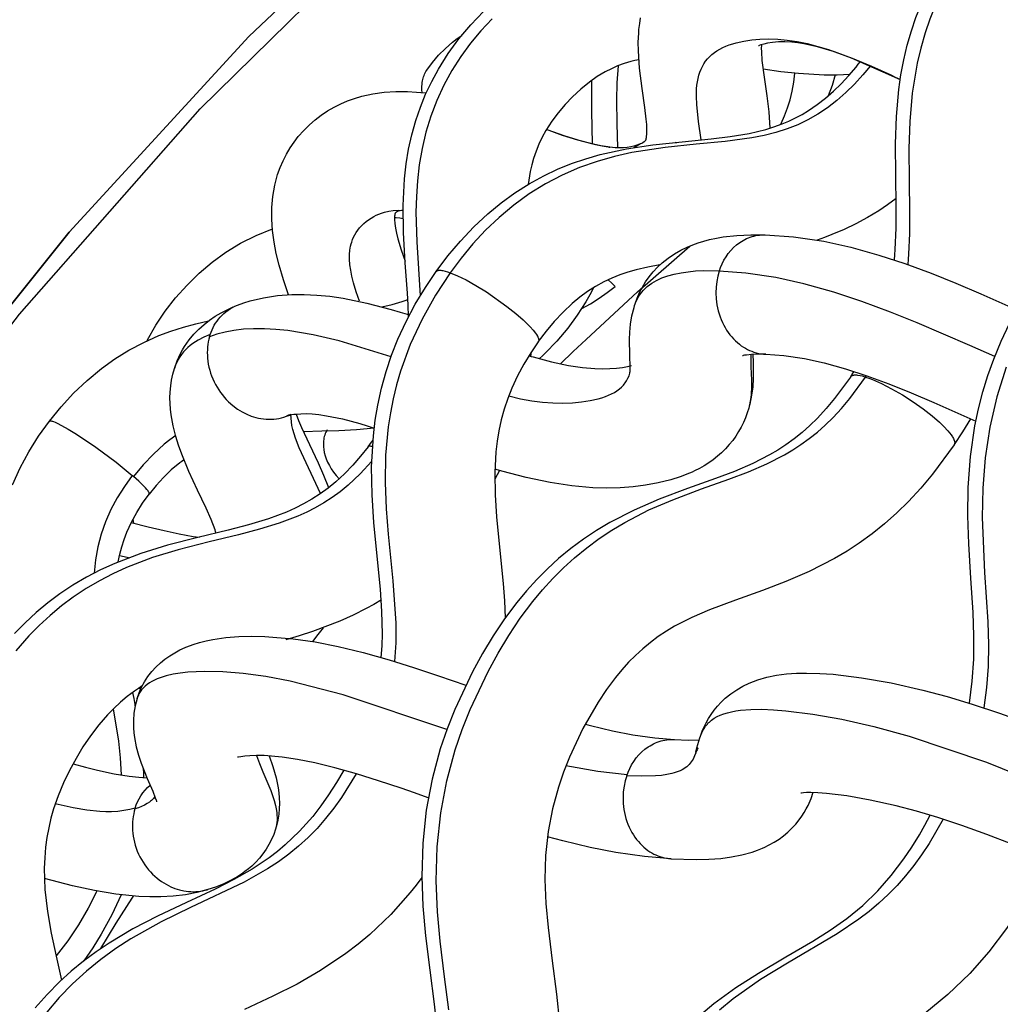
# Model space of a CAD drawing. Units: millimetres. Extents: x 0 to 2378, y 0 to 1677.
# Drawn here: x 916 to 919, y 1236 to 1239 of the extents above; entities that cross this region are included whole.
import ezdxf

# ---------------------------------------------------------------- set-up
doc = ezdxf.new("R2010")
doc.units = ezdxf.units.MM
doc.layers.add('AV sys', color=7, linetype='Continuous', plot=False)

# ---------------------------------------------------------------- blocks, each defined once
blk = doc.blocks.new('CN-90CD_')
at = {"layer": 'AV sys'}
for points in [[(919.477, 1241.1616), (919.1659, 1240.9909), (918.8563, 1240.8035), (918.2442, 1240.3789), (917.6516, 1239.8952), (917.0869, 1239.3607), (916.5534, 1238.7798), (916.0543, 1238.1571), (915.5929, 1237.4972), (915.1726, 1236.8047), (914.7965, 1236.0841)], [(914.7965, 1236.0841), (915.1726, 1236.8047), (915.5929, 1237.4972), (916.0543, 1238.1571), (916.5534, 1238.7798), (917.0869, 1239.3607), (917.6516, 1239.8952), (918.2442, 1240.3789), (918.8563, 1240.8035), (919.1659, 1240.9909), (919.477, 1241.1616)]]:
    blk.add_lwpolyline(points, dxfattribs=at)
at = {"layer": 'AV sys', "lineweight": -3}
for points in [[(914.7406, 1235.8678), (915.0778, 1236.5472), (915.469, 1237.2255), (915.9126, 1237.8924), (916.4055, 1238.5365), (916.9426, 1239.1465), (917.5172, 1239.7113), (918.121, 1240.2207), (918.7447, 1240.6662), (919.0608, 1240.8628), (919.3782, 1241.0411)], [(919.0037, 1238.6974), (919.0052, 1238.7127), (919.0064, 1238.728), (919.0091, 1238.7921), (919.0093, 1238.8561), (919.0077, 1238.9491), (919.0071, 1239.0424), (919.0097, 1239.1231), (919.0168, 1239.2035), (919.0232, 1239.2477), (919.0315, 1239.2916), (919.0417, 1239.335), (919.0541, 1239.3778), (919.0676, 1239.4174), (919.0831, 1239.4563), (919.1004, 1239.4944), (919.1194, 1239.5314), (919.1471, 1239.5788), (919.1775, 1239.624), (919.2104, 1239.6671), (919.2456, 1239.7083), (919.283, 1239.7474), (919.3222, 1239.784)], [(919.3266, 1239.7463), (919.29, 1239.708), (919.2546, 1239.6668), (919.2214, 1239.6235), (919.1904, 1239.5777), (919.162, 1239.5293), (919.1426, 1239.4916), (919.1249, 1239.4526), (919.1089, 1239.4125), (919.0949, 1239.3718), (919.082, 1239.327), (919.0714, 1239.2819), (919.0566, 1239.1925), (919.0492, 1239.1086), (919.0468, 1239.0282), (919.0474, 1238.9312), (919.049, 1238.8412), (919.0487, 1238.7761), (919.046, 1238.715), (919.0447, 1238.6993), (919.0432, 1238.6837)], [(918.231, 1239.0316), (918.2355, 1239.0348), (918.2402, 1239.0377), (918.245, 1239.0405), (918.25, 1239.043), (918.2536, 1239.0448), (918.2566, 1239.0465), (918.2608, 1239.049), (918.2623, 1239.0501), (918.2634, 1239.051), (918.2642, 1239.0517), (918.2648, 1239.0522), (918.2655, 1239.0528), (918.2656, 1239.0528), (918.2656, 1239.0528), (918.2656, 1239.0528), (918.2656, 1239.0528), (918.2656, 1239.0528), (918.2656, 1239.0529), (918.2657, 1239.0531), (918.2658, 1239.0533), (918.2665, 1239.0558), (918.267, 1239.0581), (918.2676, 1239.0612), (918.2682, 1239.0653), (918.2686, 1239.0702), (918.269, 1239.0778), (918.269, 1239.0865), (918.2685, 1239.1002), (918.2672, 1239.1158), (918.2632, 1239.1505), (918.255, 1239.2068), (918.2473, 1239.2673), (918.2437, 1239.3184), (918.2434, 1239.3446), (918.2445, 1239.3712), (918.2449, 1239.3766), (918.2454, 1239.3821), (918.2475, 1239.3995), (918.2502, 1239.4169)], [(917.5609, 1238.5283), (917.5596, 1238.5639), (917.5577, 1238.599), (917.5515, 1238.6889), (917.5464, 1238.7791), (917.5452, 1238.8589), (917.5492, 1238.9385), (917.5542, 1238.9825), (917.5614, 1239.0262), (917.5709, 1239.0695), (917.5827, 1239.112), (917.5962, 1239.1514), (917.612, 1239.1902), (917.6299, 1239.2279), (917.6497, 1239.2645), (917.6788, 1239.3106), (917.7109, 1239.3544), (917.746, 1239.396), (917.7837, 1239.4354)], [(917.809, 1239.4132), (917.7763, 1239.3782), (917.7454, 1239.3411), (917.7166, 1239.3019), (917.6901, 1239.2605), (917.6663, 1239.2169), (917.6452, 1239.1714), (917.6273, 1239.1245), (917.6126, 1239.0767), (917.6013, 1239.0285), (917.5929, 1238.9802), (917.5874, 1238.9324), (917.5843, 1238.8855), (917.5832, 1238.8396), (917.5854, 1238.7514), (917.5959, 1238.5909)], [(917.602, 1239.1946), (917.601, 1239.2032), (917.6007, 1239.2119), (917.6012, 1239.2206), (917.6017, 1239.2248), (917.6023, 1239.2291), (917.6032, 1239.2333), (917.6043, 1239.2375), (917.6056, 1239.2415), (917.6071, 1239.2456), (917.6088, 1239.2495), (917.6107, 1239.2534), (917.6128, 1239.2571), (917.6152, 1239.2607), (917.632, 1239.2838), (917.6504, 1239.3056), (917.6705, 1239.326), (917.6921, 1239.3448), (917.7053, 1239.3549), (917.719, 1239.3643)], [(918.43, 1239.054), (918.4221, 1239.1084), (918.4168, 1239.1593), (918.4158, 1239.1831), (918.4164, 1239.2055), (918.4174, 1239.2162), (918.4188, 1239.2265), (918.4207, 1239.2364), (918.4232, 1239.246), (918.4261, 1239.2551), (918.4296, 1239.2638), (918.4336, 1239.2722), (918.4381, 1239.2801), (918.4433, 1239.2875), (918.4489, 1239.2946), (918.4551, 1239.3012), (918.4619, 1239.3074), (918.4692, 1239.3132), (918.477, 1239.3186), (918.4854, 1239.3236), (918.4942, 1239.3282), (918.5036, 1239.3323), (918.5134, 1239.3361), (918.5236, 1239.3396), (918.5342, 1239.3426), (918.5564, 1239.3477), (918.58, 1239.3513), (918.6047, 1239.3535), (918.6306, 1239.3542), (918.6576, 1239.3532), (918.6857, 1239.3505), (918.7148, 1239.3461), (918.745, 1239.3399), (918.7763, 1239.3319), (918.8086, 1239.3222), (918.8759, 1239.2979), (919.0209, 1239.2334), (919.0075, 1239.2397), (918.9945, 1239.2459), (918.9364, 1239.2724), (918.8795, 1239.2961), (918.8258, 1239.3157), (918.7758, 1239.3305), (918.735, 1239.3394), (918.7167, 1239.3423), (918.6997, 1239.3442), (918.6786, 1239.3453), (918.6593, 1239.3451), (918.6421, 1239.3437), (918.6272, 1239.3414), (918.6159, 1239.3388), (918.6075, 1239.3362), (918.6024, 1239.3342), (918.601, 1239.3336), (918.6007, 1239.3334), (918.6006, 1239.3334), (918.6006, 1239.3334)], [(918.6091, 1239.337), (918.609, 1239.3359), (918.6089, 1239.3348), (918.6086, 1239.3265), (918.6088, 1239.3159), (918.6106, 1239.2898), (918.6171, 1239.2403), (918.6251, 1239.1845), (918.6306, 1239.1376), (918.6339, 1239.0886)], [(917.6435, 1238.6632), (917.6783, 1238.7094), (917.7153, 1238.7535), (917.7547, 1238.7955), (917.7968, 1238.8348), (917.8357, 1238.8668), (917.8765, 1238.8964), (917.9191, 1238.9235), (917.9632, 1238.9477), (918.0037, 1238.9668), (918.0453, 1238.9836), (918.0877, 1238.9982), (918.1306, 1239.0105), (918.2082, 1239.0276), (918.2863, 1239.0394), (918.3733, 1239.0487), (918.4593, 1239.0569), (918.5163, 1239.0637), (918.5723, 1239.0731), (918.6218, 1239.085), (918.6462, 1239.0926), (918.6701, 1239.1013), (918.6904, 1239.1099), (918.7103, 1239.1194), (918.7297, 1239.1299), (918.749, 1239.1416), (918.7745, 1239.1591), (918.7992, 1239.1784), (918.823, 1239.1991), (918.8458, 1239.221), (918.8686, 1239.2452), (918.8901, 1239.2705), (918.8965, 1239.2787), (918.9028, 1239.287)], [(918.2454, 1239.2921), (918.2331, 1239.2896), (918.221, 1239.2866), (918.2013, 1239.2807), (918.1821, 1239.2737), (918.1635, 1239.2655), (918.1452, 1239.2562), (918.1213, 1239.2419), (918.0984, 1239.2258), (918.0725, 1239.2048), (918.048, 1239.1822), (918.026, 1239.1593), (918.0053, 1239.1349), (917.9863, 1239.1092), (917.9692, 1239.0823), (917.9583, 1239.0622), (917.9485, 1239.0417), (917.94, 1239.0206), (917.9326, 1238.9988), (917.9272, 1238.9797), (917.9226, 1238.9605), (917.9159, 1238.9216)], [(918.9326, 1239.2743), (918.9104, 1239.2469), (918.8857, 1239.2199), (918.8597, 1239.1944), (918.8328, 1239.1708), (918.805, 1239.1494), (918.7764, 1239.1303), (918.7471, 1239.1137), (918.7168, 1239.0992), (918.6852, 1239.0869), (918.652, 1239.0764), (918.6172, 1239.0675), (918.5805, 1239.0603), (918.5016, 1239.0494), (918.4156, 1239.041), (918.3229, 1239.0314), (918.2239, 1239.0161), (918.1727, 1239.0047), (918.1209, 1238.9901), (918.069, 1238.9718), (918.0177, 1238.9496), (917.9678, 1238.9235), (917.9196, 1238.8935), (917.8737, 1238.8602), (917.8304, 1238.824), (917.79, 1238.7854), (917.7524, 1238.7448), (917.7175, 1238.7027), (917.6851, 1238.6596), (917.7063, 1238.6507), (917.7319, 1238.638), (917.7611, 1238.6217), (917.7924, 1238.6023), (917.8532, 1238.5594), (917.8794, 1238.5385), (917.9011, 1238.5196), (917.9223, 1238.4988), (917.9311, 1238.4889), (917.9383, 1238.4797), (917.9412, 1238.4755), (917.9436, 1238.4715), (917.9446, 1238.4696), (917.9454, 1238.4678), (917.9461, 1238.4661), (917.9467, 1238.4644), (917.9472, 1238.4629), (917.9475, 1238.4614), (917.9476, 1238.4607), (917.9477, 1238.46), (917.9477, 1238.4593), (917.9477, 1238.4587), (917.9476, 1238.4581), (917.9476, 1238.4575), (917.9475, 1238.4569), (917.9473, 1238.4564), (917.9471, 1238.4559), (917.9469, 1238.4554), (917.9466, 1238.4549), (917.9463, 1238.4544), (917.9242, 1238.4218), (917.9037, 1238.388), (917.885, 1238.353), (917.8682, 1238.3169), (917.8559, 1238.286), (917.8453, 1238.2546), (917.8365, 1238.2225), (917.8293, 1238.1897), (917.8241, 1238.1587), (917.8204, 1238.1276), (917.817, 1238.065), (917.818, 1237.9993), (917.8224, 1237.9339), (917.8321, 1237.8345), (917.8419, 1237.7362), (917.8457, 1237.685), (917.8482, 1237.6339)], [(918.1832, 1239.2741), (918.1793, 1239.2231), (918.1783, 1239.1719), (918.1795, 1239.1025), (918.1814, 1239.0306)], [(918.8715, 1239.2485), (918.8335, 1239.2467), (918.7955, 1239.2466), (918.7195, 1239.2508), (918.6662, 1239.2564), (918.6138, 1239.2637)], [(918.1047, 1239.2304), (918.1043, 1239.1393), (918.1068, 1239.0422)], [(918.6653, 1239.0995), (918.6662, 1239.1011), (918.6671, 1239.1027), (918.6777, 1239.1252), (918.6868, 1239.1489), (918.6943, 1239.1735), (918.7003, 1239.1987), (918.7048, 1239.2252), (918.7077, 1239.2518)], [(918.8281, 1239.247), (918.8187, 1239.2157), (918.8072, 1239.1852)], [(917.2048, 1238.5942), (917.1898, 1238.638), (917.1768, 1238.6822), (917.1685, 1238.7163), (917.1619, 1238.7506), (917.1574, 1238.7849), (917.1551, 1238.8189), (917.1553, 1238.8528), (917.1582, 1238.8863), (917.1607, 1238.9029), (917.1639, 1238.9192), (917.1678, 1238.9354), (917.1725, 1238.9513), (917.1799, 1238.9721), (917.1885, 1238.9922), (917.1984, 1239.0115), (917.2093, 1239.03), (917.2211, 1239.0473), (917.2338, 1239.0638), (917.25, 1239.0821), (917.2672, 1239.099), (917.2841, 1239.1136), (917.302, 1239.1273), (917.3209, 1239.1399), (917.3407, 1239.1514), (917.3601, 1239.1611), (917.3802, 1239.1698), (917.401, 1239.1773), (917.4223, 1239.1837), (917.4554, 1239.1911), (917.4892, 1239.1958), (917.5236, 1239.1981), (917.5582, 1239.1979), (917.5846, 1239.1963), (917.611, 1239.1935), (917.6122, 1239.1933), (917.6133, 1239.1932)], [(918.2468, 1239.0415), (918.239, 1239.0383), (918.2305, 1239.0355), (918.2209, 1239.0332), (918.2101, 1239.0315), (918.1996, 1239.0306), (918.1878, 1239.0304), (918.1744, 1239.0309), (918.1591, 1239.0324), (918.156, 1239.0328), (918.1529, 1239.0332), (918.132, 1239.0365), (918.1103, 1239.0409), (918.0643, 1239.0528), (918.0186, 1239.0672), (917.9707, 1239.0848), (917.9727, 1239.0849), (917.9743, 1239.0843), (918.0248, 1239.0665), (918.0737, 1239.051), (918.116, 1239.04), (918.1357, 1239.036), (918.154, 1239.033), (918.1566, 1239.0327), (918.1591, 1239.0324)], [(919.3357, 1238.3787), (919.3082, 1238.2911), (919.2873, 1238.2009), (919.2736, 1238.1097), (919.2664, 1238.0195), (919.2648, 1237.932), (919.2717, 1237.7688), (919.281, 1237.6223), (919.2831, 1237.5546), (919.2822, 1237.4899), (919.2777, 1237.4277), (919.2694, 1237.3672)], [(918.3582, 1239.0448), (918.3555, 1239.0458), (918.3528, 1239.0467)], [(919.0092, 1238.8797), (918.9837, 1238.8613), (918.9575, 1238.8438), (918.9241, 1238.8236), (918.8896, 1238.8049), (918.8543, 1238.7879), (918.8184, 1238.7727), (918.7965, 1238.7643), (918.7744, 1238.7566)], [(917.4152, 1238.5745), (917.4055, 1238.6031), (917.3975, 1238.6299), (917.3929, 1238.6488), (917.3894, 1238.6666), (917.3872, 1238.6834), (917.3861, 1238.6994), (917.3861, 1238.7132), (917.3872, 1238.7263), (917.3882, 1238.7326), (917.3893, 1238.7388), (917.3908, 1238.7448), (917.3925, 1238.7506), (917.3951, 1238.7579), (917.3982, 1238.765), (917.4017, 1238.7719), (917.4057, 1238.7786), (917.4106, 1238.7857), (917.416, 1238.7926), (917.4219, 1238.7992), (917.4283, 1238.8055), (917.4352, 1238.8114), (917.4424, 1238.8169), (917.45, 1238.8219), (917.4578, 1238.8265), (917.4654, 1238.8303), (917.4731, 1238.8336), (917.4811, 1238.8366), (917.4895, 1238.839), (917.5023, 1238.8419), (917.5159, 1238.8439), (917.5301, 1238.8449), (917.5453, 1238.8447), (917.5405, 1238.844), (917.5364, 1238.8435), (917.5332, 1238.8429), (917.5308, 1238.8424), (917.5293, 1238.8419), (917.5283, 1238.8416), (917.5276, 1238.8412), (917.5269, 1238.8409), (917.526, 1238.8403), (917.525, 1238.8397), (917.5241, 1238.839), (917.5234, 1238.8384), (917.5227, 1238.8377), (917.5221, 1238.837), (917.5217, 1238.8365), (917.5214, 1238.8359), (917.5207, 1238.8337), (917.5204, 1238.8323), (917.5201, 1238.8303), (917.5199, 1238.8279), (917.5197, 1238.8249), (917.5197, 1238.8171), (917.5205, 1238.8058), (917.5224, 1238.7923), (917.5255, 1238.7768), (917.5296, 1238.7597), (917.5392, 1238.7279), (917.5511, 1238.6938)], [(917.5197, 1238.8238), (917.5223, 1238.8236), (917.5248, 1238.8233), (917.5352, 1238.8222), (917.5456, 1238.821)], [(916.7846, 1238.4571), (916.7853, 1238.4584), (916.7859, 1238.4597), (916.8105, 1238.5038), (916.8384, 1238.5457), (916.8694, 1238.5853), (916.9034, 1238.623), (916.9396, 1238.6583), (916.9781, 1238.6909), (917.019, 1238.7206), (917.0626, 1238.7471), (917.1087, 1238.7703), (917.1569, 1238.7899)], [(917.8587, 1238.2933), (917.894, 1238.2853), (917.9275, 1238.2792), (917.9594, 1238.2751), (917.9899, 1238.2727), (918.0194, 1238.2722), (918.0477, 1238.2733), (918.0747, 1238.2759), (918.1005, 1238.2799), (918.1243, 1238.2852), (918.1353, 1238.2883), (918.1456, 1238.2917), (918.1552, 1238.2955), (918.1642, 1238.2996), (918.1724, 1238.304), (918.1801, 1238.3089), (918.1871, 1238.3141), (918.1934, 1238.3197), (918.1964, 1238.3226), (918.1992, 1238.3257), (918.2018, 1238.3288), (918.2042, 1238.332), (918.2065, 1238.3354), (918.2087, 1238.3388), (918.2106, 1238.3423), (918.2125, 1238.346), (918.2158, 1238.3535), (918.2185, 1238.3615), (918.2185, 1238.3615), (918.2185, 1238.3615), (918.2185, 1238.3616), (918.2185, 1238.3616), (918.2185, 1238.3618), (918.2186, 1238.3627), (918.2189, 1238.3663), (918.2194, 1238.3794), (918.2183, 1238.4143), (918.2177, 1238.4611), (918.2185, 1238.4832), (918.2207, 1238.5066), (918.2246, 1238.5311), (918.2307, 1238.5566), (918.2329, 1238.5636), (918.2354, 1238.5705), (918.2384, 1238.5772), (918.2417, 1238.5838), (918.2454, 1238.5901), (918.2495, 1238.5963), (918.254, 1238.6022), (918.259, 1238.6079), (918.2643, 1238.6134), (918.2701, 1238.6186), (918.2764, 1238.6235), (918.2831, 1238.6281), (918.2901, 1238.6325), (918.2976, 1238.6366), (918.3055, 1238.6404), (918.3137, 1238.6439), (918.3313, 1238.6501), (918.3501, 1238.6553), (918.3702, 1238.6594), (918.3913, 1238.6625), (918.4134, 1238.6646), (918.4364, 1238.6658), (918.4841, 1238.6652), (918.4878, 1238.6752), (918.4924, 1238.6858), (918.4977, 1238.6963), (918.5038, 1238.7065), (918.5106, 1238.7162), (918.5182, 1238.7255), (918.5264, 1238.7342), (918.5353, 1238.7421), (918.5447, 1238.7493), (918.5496, 1238.7525), (918.5546, 1238.7555), (918.5597, 1238.7583), (918.565, 1238.7608), (918.5703, 1238.7631), (918.5756, 1238.7651), (918.5811, 1238.7669), (918.5865, 1238.7684), (918.592, 1238.7697), (918.5976, 1238.7707), (918.6031, 1238.7714), (918.6086, 1238.7719), (918.6141, 1238.7721), (918.6196, 1238.7721), (918.7038, 1238.7663), (918.7938, 1238.753), (918.8742, 1238.7354), (918.958, 1238.712), (919.0346, 1238.6868), (919.1127, 1238.6578), (919.1863, 1238.6282), (919.2603, 1238.5967), (919.3135, 1238.5734), (919.3669, 1238.5497)], [(918.2307, 1238.5566), (918.2322, 1238.5617), (918.2338, 1238.5669), (918.2399, 1238.5839), (918.2472, 1238.6004), (918.2555, 1238.6166), (918.265, 1238.6323), (918.2756, 1238.6474), (918.2874, 1238.6619), (918.3004, 1238.6758), (918.3145, 1238.6889), (918.3321, 1238.7029), (918.3504, 1238.7152), (918.3694, 1238.726), (918.3888, 1238.7355), (918.4051, 1238.7422), (918.4216, 1238.7482), (918.4383, 1238.7534), (918.4552, 1238.7578), (918.4751, 1238.7621), (918.4953, 1238.7656), (918.5364, 1238.7702), (918.5779, 1238.7722), (918.6192, 1238.7721)], [(918.0128, 1238.389), (918.0503, 1238.4254), (918.0881, 1238.4616), (918.2406, 1238.6026), (918.3963, 1238.7387)], [(918.3075, 1238.6826), (918.272, 1238.6762), (918.2372, 1238.6681), (918.2125, 1238.6611), (918.1883, 1238.6528), (918.1645, 1238.6433), (918.1412, 1238.6323), (918.1165, 1238.6187), (918.0926, 1238.6036), (918.0696, 1238.5867), (918.0471, 1238.5682), (918.0199, 1238.5425), (917.994, 1238.5148), (917.9696, 1238.4855), (917.9465, 1238.4548), (917.9464, 1238.4548), (917.9464, 1238.4548)], [(917.4799, 1237.5162), (917.4825, 1237.5516), (917.4836, 1237.5871), (917.4822, 1237.6532), (917.4777, 1237.7191), (917.4679, 1237.8179), (917.4581, 1237.9172), (917.4527, 1238.0001), (917.4515, 1238.0832), (917.4567, 1238.1752), (917.4622, 1238.221), (917.4698, 1238.2664), (917.4809, 1238.3165), (917.4947, 1238.3661), (917.511, 1238.4148), (917.5298, 1238.4624), (917.5541, 1238.515), (917.5813, 1238.566), (917.6111, 1238.6153), (917.6433, 1238.663), (917.6434, 1238.6633), (917.6437, 1238.6636), (917.6439, 1238.6638), (917.6442, 1238.6641), (917.6444, 1238.6643), (917.6447, 1238.6645), (917.645, 1238.6648), (917.6453, 1238.665), (917.6457, 1238.6652), (917.646, 1238.6653), (917.6467, 1238.6657), (917.6475, 1238.666), (917.6484, 1238.6662), (917.6493, 1238.6664), (917.6503, 1238.6666), (917.6513, 1238.6667), (917.6524, 1238.6667), (917.6548, 1238.6668), (917.6574, 1238.6666), (917.6602, 1238.6663), (917.6632, 1238.6657), (917.6699, 1238.6642), (917.6772, 1238.662), (917.6852, 1238.6593), (917.6412, 1238.5928), (917.6013, 1238.5218), (917.5664, 1238.4464), (917.5376, 1238.367), (917.5257, 1238.3261), (917.5156, 1238.2848), (917.5073, 1238.2431), (917.5009, 1238.2012), (917.4932, 1238.1178), (917.4915, 1238.0363), (917.4944, 1237.9579), (917.5002, 1237.8829), (917.5144, 1237.7441), (917.5232, 1237.6188), (917.5234, 1237.5604), (917.5198, 1237.5044)], [(919.3017, 1238.4102), (919.2276, 1238.4431), (919.1493, 1238.4774), (919.0717, 1238.5104), (918.9919, 1238.5424), (918.9073, 1238.5737), (918.8238, 1238.6013), (918.7349, 1238.6263), (918.6518, 1238.6448), (918.563, 1238.6585), (918.4839, 1238.6644), (918.4797, 1238.6495), (918.4765, 1238.6336), (918.4745, 1238.6168), (918.4738, 1238.5995), (918.4747, 1238.5817), (918.477, 1238.5638), (918.4808, 1238.546), (918.4833, 1238.5373), (918.4862, 1238.5287), (918.4895, 1238.5202), (918.493, 1238.512), (918.497, 1238.504), (918.5012, 1238.4963), (918.5057, 1238.4889), (918.5105, 1238.4819), (918.5155, 1238.4751), (918.5208, 1238.4687), (918.5262, 1238.4627), (918.5318, 1238.4571), (918.5375, 1238.4519), (918.5434, 1238.4471), (918.5493, 1238.4426), (918.5553, 1238.4386), (918.5614, 1238.4349), (918.5674, 1238.4317), (918.5736, 1238.4287), (918.5801, 1238.426), (918.5867, 1238.4237), (918.5935, 1238.4217), (918.6004, 1238.42), (918.6075, 1238.4188), (918.6148, 1238.4179), (918.6222, 1238.4175), (918.6757, 1238.4138), (918.7369, 1238.4047), (918.7951, 1238.3919), (918.859, 1238.3741), (918.9216, 1238.3534), (918.9871, 1238.3291), (919.0534, 1238.3024), (919.1207, 1238.2737), (919.1832, 1238.2463), (919.2456, 1238.2186)], [(918.1099, 1238.6149), (918.0991, 1238.5938), (918.0876, 1238.5732), (918.0621, 1238.533), (918.0338, 1238.4946), (918.0018, 1238.4565), (917.9672, 1238.4205), (917.9588, 1238.4124), (917.9503, 1238.4043)], [(918.0753, 1238.5528), (918.1017, 1238.5675), (918.1271, 1238.5836), (918.1513, 1238.6008), (918.1744, 1238.619), (918.1643, 1238.6282), (918.1537, 1238.6384)], [(916.9723, 1238.4763), (916.9748, 1238.4831), (916.9776, 1238.4899), (916.9808, 1238.4966), (916.9843, 1238.5032), (916.9882, 1238.5096), (916.9925, 1238.5159), (916.9971, 1238.5219), (917.0021, 1238.5278), (917.0074, 1238.5333), (917.0131, 1238.5386), (917.019, 1238.5436), (917.0253, 1238.5482), (917.0319, 1238.5524), (917.0387, 1238.5563), (917.0457, 1238.5598), (917.0531, 1238.5629), (917.0719, 1238.5697), (917.0909, 1238.5756), (917.1305, 1238.5851), (917.1718, 1238.5915), (917.2146, 1238.5947), (917.2514, 1238.595), (917.2892, 1238.5932), (917.3276, 1238.5894), (917.3667, 1238.5837), (917.4372, 1238.5695), (917.5091, 1238.5507), (917.5365, 1238.5426), (917.5639, 1238.5341)], [(919.2266, 1237.3809), (919.2351, 1237.4462), (919.2394, 1237.5119), (919.2398, 1237.5811), (919.2374, 1237.6501), (919.231, 1237.7517), (919.2247, 1237.854), (919.2219, 1237.9378), (919.2228, 1238.0218), (919.2295, 1238.1138), (919.2429, 1238.2051), (919.2536, 1238.2555), (919.2665, 1238.3053), (919.2816, 1238.3544), (919.2987, 1238.4025), (919.3209, 1238.4564), (919.3456, 1238.5089), (919.3724, 1238.5599), (919.4014, 1238.6093)], [(916.9897, 1237.8858), (916.9882, 1237.8908), (916.9865, 1237.896), (916.975, 1237.9261), (916.9601, 1237.9603), (916.9349, 1238.0137), (916.9091, 1238.0695), (916.8879, 1238.1205), (916.8784, 1238.1468), (916.87, 1238.1734), (916.862, 1238.2051), (916.8562, 1238.2378), (916.8543, 1238.2545), (916.8531, 1238.2712), (916.8528, 1238.2881), (916.8533, 1238.3051), (916.8549, 1238.3231), (916.8576, 1238.3408), (916.8613, 1238.3582), (916.8661, 1238.3754), (916.8743, 1238.3979), (916.8843, 1238.4197), (916.8901, 1238.4302), (916.8963, 1238.4405), (916.903, 1238.4506), (916.9101, 1238.4604), (916.9239, 1238.477), (916.9386, 1238.4923), (916.9541, 1238.5061), (916.9703, 1238.5187), (916.9872, 1238.5301), (917.0045, 1238.5403), (917.0222, 1238.5495), (917.0403, 1238.5577)], [(917.4818, 1238.5585), (917.5123, 1238.5651), (917.5421, 1238.5736), (917.5507, 1238.5765), (917.5591, 1238.5795)], [(916.4947, 1238.2185), (916.5294, 1238.2612), (916.5666, 1238.3017), (916.6065, 1238.3398), (916.6492, 1238.375), (916.6891, 1238.4033), (916.7311, 1238.4293), (916.7749, 1238.4525), (916.82, 1238.4726), (916.8558, 1238.4861), (916.8925, 1238.4979), (916.9297, 1238.5079), (916.9674, 1238.5164)], [(916.9699, 1238.469), (916.971, 1238.4727), (916.9722, 1238.4763), (916.9538, 1238.4685), (916.9365, 1238.4594), (916.9283, 1238.4544), (916.9205, 1238.449), (916.913, 1238.4433), (916.9059, 1238.4373), (916.8992, 1238.4309), (916.893, 1238.4241), (916.8872, 1238.4169), (916.882, 1238.4094), (916.8772, 1238.4014), (916.873, 1238.3931), (916.8693, 1238.3844), (916.8661, 1238.3754)], [(917.5091, 1238.4095), (917.3554, 1238.4569), (917.2776, 1238.4752), (917.2028, 1238.4876), (917.1672, 1238.4912), (917.1332, 1238.4931), (917.101, 1238.4931), (917.0708, 1238.4914), (917.0427, 1238.488), (917.0165, 1238.483), (916.9923, 1238.4766), (916.97, 1238.469), (916.9682, 1238.4618), (916.9666, 1238.4544), (916.9653, 1238.4467), (916.9644, 1238.4389), (916.9638, 1238.4308), (916.9636, 1238.4225), (916.9638, 1238.414), (916.9643, 1238.4055), (916.9653, 1238.3968), (916.9666, 1238.388), (916.9684, 1238.3792), (916.9707, 1238.3704), (916.9733, 1238.3616), (916.9764, 1238.3529), (916.9798, 1238.3442), (916.9837, 1238.3358), (916.9879, 1238.3274), (916.9925, 1238.3193), (916.9974, 1238.3114), (917.0027, 1238.3038), (917.0083, 1238.2964), (917.0141, 1238.2894), (917.0201, 1238.2827), (917.0264, 1238.2763), (917.0395, 1238.2647), (917.053, 1238.2546), (917.0668, 1238.2461), (917.0806, 1238.2391), (917.0941, 1238.2336), (917.1011, 1238.2312), (917.1082, 1238.2292), (917.1155, 1238.2275), (917.123, 1238.226), (917.1305, 1238.225), (917.1381, 1238.2243), (917.1457, 1238.224), (917.1534, 1238.2241), (917.161, 1238.2246), (917.1687, 1238.2255), (917.1762, 1238.2268), (917.1837, 1238.2285), (917.1911, 1238.2306), (917.1983, 1238.2332), (917.2056, 1238.2356), (917.2099, 1238.2368), (917.2149, 1238.2379), (917.2205, 1238.2389), (917.2268, 1238.2397), (917.2417, 1238.2408), (917.257, 1238.2409), (917.2747, 1238.24), (917.2948, 1238.238), (917.3171, 1238.2347), (917.3647, 1238.225), (917.4169, 1238.2113), (917.4379, 1238.2051), (917.4593, 1238.1976), (917.4071, 1238.1927), (917.3544, 1238.1902), (917.3033, 1238.1887), (917.2496, 1238.1872)], [(918.578, 1238.4164), (918.5776, 1238.3989), (918.5779, 1238.3804), (918.5792, 1238.3407), (918.5793, 1238.3199), (918.5784, 1238.2989), (918.5774, 1238.2884), (918.5759, 1238.2779), (918.5739, 1238.2675), (918.5713, 1238.2573), (918.5668, 1238.243), (918.5616, 1238.2288), (918.5556, 1238.2148), (918.5489, 1238.201), (918.5413, 1238.1875), (918.5329, 1238.1743), (918.5237, 1238.1613), (918.5135, 1238.1488), (918.5024, 1238.1365), (918.4907, 1238.1249), (918.4785, 1238.1141), (918.4657, 1238.1041), (918.4525, 1238.0947), (918.4388, 1238.086), (918.4248, 1238.078), (918.4104, 1238.0706), (918.4029, 1238.0671), (918.3954, 1238.0637), (918.3678, 1238.053), (918.3399, 1238.0442), (918.3026, 1238.0351), (918.2648, 1238.0283), (918.2281, 1238.0237), (918.1898, 1238.0208), (918.1499, 1238.0198), (918.1083, 1238.0209), (918.0463, 1238.0262), (917.9817, 1238.0359), (917.9109, 1238.0508), (917.8385, 1238.0701), (917.828, 1238.0731), (917.8175, 1238.0762)], [(917.9187, 1238.413), (917.9251, 1238.4111), (917.9314, 1238.4093), (917.9859, 1238.3948), (918.0364, 1238.384), (918.0777, 1238.3778), (918.1142, 1238.3747), (918.1373, 1238.3741), (918.1587, 1238.3747), (918.1783, 1238.3762), (918.1963, 1238.3784), (918.2111, 1238.381), (918.2233, 1238.3838)], [(917.9244, 1238.422), (917.9241, 1238.4168), (917.9237, 1238.4115)], [(918.6224, 1238.4175), (918.5994, 1238.4175), (918.5797, 1238.4165), (918.5644, 1238.4149), (918.5587, 1238.4141), (918.5544, 1238.4132), (918.5533, 1238.413), (918.5523, 1238.4127)], [(918.5837, 1238.4168), (918.5845, 1238.3935), (918.5849, 1238.3677), (918.5845, 1238.3451), (918.583, 1238.321), (918.5798, 1238.2954), (918.5743, 1238.2687), (918.5729, 1238.263), (918.5713, 1238.2573)], [(918.9201, 1238.3539), (918.9187, 1238.3518), (918.9173, 1238.3496), (918.9094, 1238.3518), (918.902, 1238.3535), (918.8951, 1238.3546), (918.8919, 1238.3549), (918.8889, 1238.3551), (918.8861, 1238.355), (918.8835, 1238.3548), (918.8823, 1238.3546), (918.8812, 1238.3544), (918.8801, 1238.3542), (918.879, 1238.3538), (918.8781, 1238.3535), (918.8771, 1238.3531), (918.8763, 1238.3526), (918.8755, 1238.3521), (918.8751, 1238.3518), (918.8748, 1238.3516), (918.8745, 1238.3513), (918.8741, 1238.351), (918.8738, 1238.3507), (918.8736, 1238.3503), (918.8733, 1238.35), (918.873, 1238.3495), (918.8264, 1238.2858), (918.8015, 1238.256), (918.7755, 1238.2278), (918.7528, 1238.2056), (918.7296, 1238.185), (918.7057, 1238.1658), (918.681, 1238.1479), (918.6573, 1238.1324), (918.6331, 1238.1182), (918.5833, 1238.0927), (918.5288, 1238.0693), (918.4728, 1238.048), (918.3897, 1238.0184), (918.3054, 1237.9867), (918.2313, 1237.9546), (918.1585, 1237.9171), (918.119, 1237.8934), (918.0804, 1237.8676), (918.043, 1237.8398), (918.0069, 1237.8101), (917.9738, 1237.7798), (917.942, 1237.7479), (917.9116, 1237.7144), (917.8827, 1237.6795), (917.8461, 1237.6309), (917.8122, 1237.5804), (917.7806, 1237.5282), (917.7511, 1237.4742), (917.6983, 1237.3622), (917.6756, 1237.3044), (917.6555, 1237.245), (917.6312, 1237.1549), (917.6137, 1237.0628), (917.6032, 1236.9649), (917.6003, 1236.8663), (917.6036, 1236.7778), (917.6114, 1236.6897), (917.6239, 1236.5877), (917.6372, 1236.4863), (917.6452, 1236.4142)], [(917.6806, 1236.4699), (917.6677, 1236.5684), (917.6547, 1236.6736), (917.6469, 1236.7615), (917.6433, 1236.8532), (917.6462, 1236.9536), (917.657, 1237.055), (917.6751, 1237.15), (917.7, 1237.2421), (917.7207, 1237.3031), (917.7439, 1237.3622), (917.7973, 1237.4754), (917.8269, 1237.5294), (917.8587, 1237.5821), (917.8931, 1237.6333), (917.9303, 1237.6828), (917.9591, 1237.7173), (917.9894, 1237.7507), (918.0212, 1237.7827), (918.0543, 1237.8129), (918.0902, 1237.8424), (918.127, 1237.8697), (918.1647, 1237.8948), (918.2029, 1237.9177), (918.2749, 1237.9547), (918.3459, 1237.9853), (918.4314, 1238.0175), (918.5119, 1238.0461), (918.5703, 1238.0683), (918.6249, 1238.0919), (918.6772, 1238.1186), (918.702, 1238.1332), (918.7259, 1238.1488), (918.751, 1238.1669), (918.7752, 1238.1863), (918.7987, 1238.2071), (918.8215, 1238.2293), (918.8469, 1238.2566), (918.8715, 1238.2857), (918.9177, 1238.3494), (918.9276, 1238.3462), (918.9392, 1238.3419), (918.9656, 1238.3302), (918.9956, 1238.3149), (919.0275, 1238.2965), (919.0594, 1238.276), (919.0893, 1238.2549), (919.1156, 1238.2344), (919.1375, 1238.2155), (919.1509, 1238.2026), (919.1627, 1238.1899), (919.1678, 1238.1838), (919.1722, 1238.178), (919.1759, 1238.1724), (919.1775, 1238.1697), (919.179, 1238.1672), (919.1805, 1238.1643), (919.1816, 1238.1615), (919.182, 1238.1602), (919.1823, 1238.1589), (919.1826, 1238.1576), (919.1828, 1238.1564), (919.1829, 1238.1553), (919.1829, 1238.1542), (919.1828, 1238.1531), (919.1827, 1238.1526), (919.1827, 1238.1521), (919.1826, 1238.1516), (919.1824, 1238.1512), (919.1823, 1238.1507), (919.1821, 1238.1503), (919.1819, 1238.1498), (919.1817, 1238.1494), (919.1815, 1238.149), (919.1813, 1238.1486), (919.1168, 1238.0607), (919.0819, 1238.0191), (919.0452, 1237.9795), (919.0108, 1237.9459), (918.9749, 1237.914), (918.9376, 1237.884), (918.8992, 1237.8561), (918.8632, 1237.8326), (918.8264, 1237.8108), (918.751, 1237.7721), (918.6814, 1237.742), (918.6117, 1237.7155), (918.5322, 1237.6871), (918.4549, 1237.6581), (918.4021, 1237.6354), (918.3513, 1237.6093), (918.3267, 1237.5945), (918.3027, 1237.5786), (918.2793, 1237.5612), (918.2565, 1237.5423), (918.2351, 1237.5228), (918.2145, 1237.5022), (918.1947, 1237.4803), (918.1755, 1237.4571), (918.1491, 1237.4217), (918.1241, 1237.3842), (918.0788, 1237.3053), (918.0388, 1237.2204), (918.0213, 1237.1763), (918.006, 1237.1314), (917.9884, 1237.0665), (917.9758, 1237), (917.9682, 1236.9285), (917.9662, 1236.8567), (917.969, 1236.7854), (917.9753, 1236.7145), (917.9875, 1236.6155), (918.0005, 1236.5164), (918.0098, 1236.4311)], [(918.8728, 1238.3493), (918.8729, 1238.3495), (918.873, 1238.3496), (918.8786, 1238.3579), (918.8841, 1238.3663)], [(917.1953, 1238.2319), (917.1957, 1238.2321), (917.1961, 1238.2325)], [(917.2995, 1238.0033), (917.2366, 1238.1398), (917.2258, 1238.168), (917.2214, 1238.1812), (917.2179, 1238.1937), (917.2151, 1238.2055), (917.2132, 1238.2167), (917.2122, 1238.2273), (917.2115, 1238.2381), (917.205, 1238.236), (917.1988, 1238.2334)], [(917.2273, 1238.2398), (917.2347, 1238.2207), (917.2436, 1238.1998), (917.2671, 1238.1491), (917.2928, 1238.0943), (917.3088, 1238.0584), (917.3238, 1238.0211)], [(916.3852, 1238.0298), (916.4078, 1238.0795), (916.4337, 1238.1276), (916.4628, 1238.1739), (916.4946, 1238.2183), (916.4946, 1238.2183), (916.4947, 1238.2184), (916.4948, 1238.2185), (916.4949, 1238.2186), (916.4949, 1238.2186), (916.495, 1238.2187), (916.4951, 1238.2188), (916.4952, 1238.2188), (916.4954, 1238.2189), (916.4956, 1238.219), (916.4958, 1238.2191), (916.4961, 1238.2192), (916.4964, 1238.2192), (916.4966, 1238.2193), (916.4969, 1238.2193), (916.4972, 1238.2193), (916.4979, 1238.2193), (916.4986, 1238.2193), (916.4994, 1238.2192), (916.5003, 1238.2191), (916.5021, 1238.2187), (916.5042, 1238.2181), (916.5065, 1238.2173), (916.5117, 1238.2153), (916.5176, 1238.2127), (916.531, 1238.2059), (916.5507, 1238.1948), (916.5749, 1238.1799), (916.6331, 1238.1408), (916.6928, 1238.0966), (916.7409, 1238.0576)], [(919.2295, 1238.2258), (919.2061, 1238.1868), (919.1814, 1238.1488)], [(916.8697, 1238.1755), (916.8524, 1238.1631), (916.8355, 1238.1499), (916.8034, 1238.1209), (916.7731, 1238.089), (916.7448, 1238.0544)], [(917.3196, 1238.1931), (917.3175, 1238.1893), (917.3155, 1238.1854), (917.3139, 1238.1814), (917.3124, 1238.1773), (917.3111, 1238.1731), (917.3101, 1238.1688), (917.3093, 1238.1645), (917.3087, 1238.1602), (917.3084, 1238.1559), (917.3082, 1238.1515), (917.3082, 1238.1471), (917.3084, 1238.1427), (917.3094, 1238.1339), (917.3111, 1238.1252), (917.3135, 1238.116), (917.3168, 1238.1066), (917.3209, 1238.0969), (917.326, 1238.087), (917.3319, 1238.0771), (917.3387, 1238.067), (917.3463, 1238.0571), (917.3549, 1238.0472)], [(917.441, 1238.1424), (917.4484, 1238.1523), (917.4557, 1238.1623)], [(917.454, 1238.1426), (917.452, 1238.1431), (917.4502, 1238.1435), (917.4484, 1238.1438), (917.4469, 1238.144), (917.4461, 1238.144), (917.4455, 1238.144), (917.4448, 1238.144), (917.4442, 1238.1439), (917.4437, 1238.1438), (917.4431, 1238.1437), (917.4429, 1238.1436), (917.4427, 1238.1435), (917.4424, 1238.1434), (917.4423, 1238.1432), (917.4421, 1238.1431), (917.4419, 1238.1429), (917.4417, 1238.1428), (917.4415, 1238.1427), (917.4413, 1238.1425), (917.4412, 1238.1424), (917.441, 1238.1422), (917.4409, 1238.1421), (917.4188, 1238.1143), (917.3955, 1238.0876), (917.3709, 1238.0623), (917.345, 1238.0385), (917.3222, 1238.0199), (917.2988, 1238.0028), (917.2745, 1237.987), (917.2493, 1237.9725), (917.2241, 1237.9597), (917.1984, 1237.9482), (917.1456, 1237.9282), (917.0862, 1237.9102), (917.0259, 1237.8945), (916.9358, 1237.873), (916.8455, 1237.8498), (916.7662, 1237.8255), (916.6886, 1237.7959), (916.6462, 1237.7765), (916.6047, 1237.7549), (916.5645, 1237.7313), (916.5257, 1237.7055), (916.4899, 1237.6787), (916.4555, 1237.6501), (916.4227, 1237.6197), (916.3915, 1237.5878)], [(917.4519, 1238.0996), (917.4176, 1238.0619), (917.3815, 1238.028), (917.3584, 1238.0091), (917.3344, 1237.9916), (917.3096, 1237.9755), (917.2838, 1237.9607), (917.2588, 1237.9479), (917.2328, 1237.9362), (917.1775, 1237.9153), (917.119, 1237.8974), (917.0563, 1237.8811), (916.9696, 1237.8604), (916.8774, 1237.8368), (916.8013, 1237.8136), (916.7241, 1237.7841), (916.6834, 1237.7655), (916.6432, 1237.7447), (916.6038, 1237.7216), (916.5655, 1237.6961), (916.5304, 1237.6698), (916.4966, 1237.6417), (916.4645, 1237.6119), (916.4341, 1237.5809), (916.3954, 1237.5363)], [(916.8944, 1238.1038), (916.888, 1238.0992), (916.8817, 1238.0944), (916.8567, 1238.0737), (916.8333, 1238.0512), (916.8115, 1238.0272), (916.791, 1238.0018), (916.7908, 1238.0015), (916.7907, 1238.0014), (916.7906, 1238.0013), (916.7905, 1238.0012), (916.7904, 1238.0012), (916.7903, 1238.0011), (916.7902, 1238.001), (916.7901, 1238.001)], [(916.6993, 1237.8005), (916.7038, 1237.8231), (916.7096, 1237.8452), (916.7165, 1237.867), (916.7247, 1237.8884), (916.7384, 1237.9183), (916.7542, 1237.9472), (916.7717, 1237.9749), (916.7909, 1238.0016), (916.7909, 1238.0017), (916.791, 1238.0018), (916.7911, 1238.0019), (916.7911, 1238.002), (916.7912, 1238.0022), (916.7912, 1238.0023), (916.7913, 1238.0024), (916.7913, 1238.0025), (916.7913, 1238.0027), (916.7913, 1238.0028), (916.7913, 1238.003), (916.7913, 1238.0031), (916.7913, 1238.0034), (916.7913, 1238.0038), (916.7912, 1238.0041), (916.7911, 1238.0045), (916.791, 1238.0049), (916.7909, 1238.0053), (916.7906, 1238.0061), (916.7902, 1238.0072), (916.7893, 1238.0091), (916.788, 1238.0111), (916.7864, 1238.0133), (916.7845, 1238.0156), (916.7799, 1238.0209), (916.7743, 1238.0268), (916.7607, 1238.0399), (916.7447, 1238.0543), (916.7428, 1238.0559), (916.7409, 1238.0576), (916.7173, 1238.0246), (916.6961, 1237.9907), (916.6775, 1237.9557), (916.6617, 1237.9199), (916.6488, 1237.8831), (916.6388, 1237.8453), (916.6318, 1237.8067), (916.6277, 1237.7672)], [(917.8308, 1238.0723), (917.824, 1238.0594), (917.8169, 1238.0465)], [(916.738, 1237.9175), (916.7885, 1237.9051), (916.8357, 1237.8937), (916.88, 1237.8838), (916.9217, 1237.8763), (916.931, 1237.8749), (916.94, 1237.8738)], [(916.7456, 1237.9157), (916.7444, 1237.9217), (916.7433, 1237.9278)], [(916.7297, 1237.8125), (916.7164, 1237.8156), (916.7029, 1237.8189)], [(917.4804, 1237.6878), (917.4581, 1237.6744), (917.4354, 1237.6617), (917.3968, 1237.6421), (917.3573, 1237.6242), (917.2764, 1237.5934), (917.2365, 1237.5806), (917.1965, 1237.569)], [(917.2766, 1237.5644), (917.2924, 1237.5846), (917.3083, 1237.6047)], [(916.7552, 1237.3947), (916.7612, 1237.4116), (916.7685, 1237.4281), (916.7772, 1237.4442), (916.7873, 1237.4596), (916.7988, 1237.4745), (916.8112, 1237.4881), (916.8243, 1237.5004), (916.838, 1237.5116), (916.8523, 1237.5217), (916.8671, 1237.5308), (916.8823, 1237.5388), (916.8977, 1237.546), (916.9003, 1237.5471), (916.903, 1237.5482), (916.9218, 1237.5552), (916.9409, 1237.5612), (916.9602, 1237.5661), (916.9796, 1237.5701), (917.0184, 1237.5757), (917.0568, 1237.5787), (917.0948, 1237.5799), (917.1344, 1237.5792), (917.2185, 1237.5724), (917.2836, 1237.5627), (917.3519, 1237.5492), (917.4264, 1237.5311), (917.5034, 1237.5093), (917.5763, 1237.4865), (917.6502, 1237.4619), (917.6904, 1237.448), (917.7308, 1237.4339)], [(917.6752, 1237.3031), (917.3669, 1237.4058), (917.2099, 1237.4461), (917.1372, 1237.46), (917.0704, 1237.4693), (917.0101, 1237.4743), (916.9556, 1237.4752), (916.9062, 1237.4727), (916.8834, 1237.4701), (916.8619, 1237.4665), (916.8418, 1237.4619), (916.8324, 1237.4592), (916.8234, 1237.4561), (916.8148, 1237.4528), (916.8067, 1237.4491), (916.799, 1237.4451), (916.7919, 1237.4408), (916.7852, 1237.4361), (916.7791, 1237.4312), (916.7736, 1237.4259), (916.7711, 1237.4231), (916.7687, 1237.4203), (916.7664, 1237.4173), (916.7644, 1237.4143), (916.7624, 1237.4112), (916.7607, 1237.4081), (916.7591, 1237.4048), (916.7576, 1237.4015), (916.7563, 1237.3982), (916.7552, 1237.3947), (916.752, 1237.3838), (916.7494, 1237.3728), (916.7474, 1237.3618), (916.7459, 1237.3509), (916.7442, 1237.3291), (916.7444, 1237.3075), (916.7455, 1237.2928), (916.7473, 1237.2785), (916.7525, 1237.2514), (916.7594, 1237.2263), (916.7671, 1237.203), (916.7853, 1237.1573), (916.8015, 1237.1196), (916.8091, 1237.0997), (916.8115, 1237.0928), (916.8123, 1237.0904), (916.8127, 1237.0889), (916.8127, 1237.0886), (916.8128, 1237.0883), (916.8128, 1237.0882), (916.8128, 1237.0882), (916.8128, 1237.0881), (916.8128, 1237.0881), (916.8128, 1237.0881)], [(918.4267, 1237.2794), (918.4298, 1237.2885), (918.4335, 1237.298), (918.4387, 1237.3101), (918.4447, 1237.3225), (918.4516, 1237.3349), (918.4594, 1237.3474), (918.4682, 1237.3598), (918.4782, 1237.372), (918.4892, 1237.384), (918.5015, 1237.3955), (918.5182, 1237.409), (918.5357, 1237.4209), (918.5539, 1237.4312), (918.5726, 1237.4402), (918.5855, 1237.4454), (918.5986, 1237.4501), (918.6253, 1237.4577), (918.6542, 1237.4636), (918.6836, 1237.4675), (918.7132, 1237.4696), (918.7426, 1237.4703), (918.7821, 1237.4693), (918.8224, 1237.4665), (918.9061, 1237.4562), (918.9939, 1237.4409), (919.0881, 1237.4198), (919.1601, 1237.4006), (919.2352, 1237.3782), (919.3161, 1237.3514), (919.3992, 1237.3215)], [(916.7706, 1237.432), (916.759, 1237.4245), (916.7475, 1237.4167), (916.726, 1237.4007), (916.7055, 1237.3836), (916.6859, 1237.3654), (916.6671, 1237.346), (916.6413, 1237.3162), (916.617, 1237.2843), (916.5945, 1237.251), (916.5738, 1237.2168), (916.5544, 1237.181), (916.5366, 1237.1438), (916.5208, 1237.1056), (916.5073, 1237.0667), (916.4993, 1237.0388), (916.4927, 1237.0107), (916.4874, 1236.9822), (916.4835, 1236.9532), (916.4808, 1236.9218), (916.4797, 1236.8903), (916.48, 1236.8587), (916.4817, 1236.827), (916.489, 1236.762), (916.5001, 1236.6974), (916.5144, 1236.6293), (916.5303, 1236.5579)], [(916.7683, 1237.4198), (916.7642, 1237.4226), (916.7602, 1237.4252)], [(916.7413, 1237.4123), (916.745, 1237.3944), (916.7485, 1237.3765), (916.7489, 1237.3744), (916.7493, 1237.3722)], [(916.6844, 1237.364), (916.7001, 1237.2677), (916.7053, 1237.218), (916.708, 1237.1675)], [(918.414, 1237.2344), (918.4145, 1237.2361), (918.4152, 1237.2391), (918.4176, 1237.2486), (918.4263, 1237.2783), (918.4288, 1237.2854), (918.4316, 1237.2923), (918.4349, 1237.2993), (918.4388, 1237.306), (918.4432, 1237.3126), (918.4457, 1237.3158), (918.4484, 1237.3189), (918.4512, 1237.322), (918.4543, 1237.3249), (918.4576, 1237.3278), (918.461, 1237.3306), (918.4648, 1237.3333), (918.4687, 1237.3359), (918.4772, 1237.3408), (918.4866, 1237.3452), (918.4969, 1237.3491), (918.5082, 1237.3526), (918.5203, 1237.3556), (918.5333, 1237.358), (918.5472, 1237.3599), (918.5772, 1237.3623), (918.6098, 1237.3627), (918.6447, 1237.3614), (918.6817, 1237.3585), (918.7613, 1237.3483), (918.8478, 1237.333), (918.9429, 1237.3116), (919.0477, 1237.2831), (919.2775, 1237.206), (919.7105, 1237.0302)], [(918.0862, 1237.3181), (918.0938, 1237.316), (918.1014, 1237.3141), (918.1672, 1237.2986), (918.2276, 1237.287), (918.2926, 1237.2777), (918.3505, 1237.2726), (918.3509, 1237.2726), (918.3512, 1237.2726)], [(918.2089, 1237.165), (918.213, 1237.1761), (918.2179, 1237.187), (918.2236, 1237.1977), (918.23, 1237.208), (918.2372, 1237.218), (918.2452, 1237.2274), (918.2539, 1237.2362), (918.2632, 1237.2442), (918.273, 1237.2513), (918.2782, 1237.2545), (918.2834, 1237.2575), (918.2888, 1237.2603), (918.2942, 1237.2627), (918.2997, 1237.2649), (918.3053, 1237.2669), (918.3109, 1237.2685), (918.3166, 1237.2699), (918.3223, 1237.271), (918.328, 1237.2719), (918.3336, 1237.2725), (918.3393, 1237.2728), (918.345, 1237.2728), (918.3507, 1237.2726), (918.3913, 1237.2711), (918.4244, 1237.2717)], [(918.4177, 1237.2488), (918.419, 1237.2479), (918.4206, 1237.247), (918.4181, 1237.2425), (918.4161, 1237.2389), (918.4147, 1237.2361), (918.414, 1237.2344), (918.414, 1237.2341), (918.4139, 1237.2338), (918.4103, 1237.2241), (918.4082, 1237.2194), (918.406, 1237.2149), (918.4035, 1237.2106), (918.4008, 1237.2064), (918.3978, 1237.2025), (918.3945, 1237.1987), (918.3909, 1237.1951), (918.387, 1237.1917), (918.3827, 1237.1886), (918.3781, 1237.1856), (918.3732, 1237.1828), (918.3679, 1237.1802), (918.3622, 1237.1778), (918.3561, 1237.1756), (918.3497, 1237.1735), (918.3429, 1237.1717), (918.3281, 1237.1686), (918.3118, 1237.1663), (918.294, 1237.1647), (918.2541, 1237.1636), (918.2089, 1237.165), (918.2045, 1237.1501), (918.2011, 1237.1342), (918.1989, 1237.1175), (918.198, 1237.1001), (918.1986, 1237.0824), (918.2007, 1237.0645), (918.2044, 1237.0467), (918.2068, 1237.038), (918.2096, 1237.0294), (918.2127, 1237.021), (918.2162, 1237.0128), (918.2201, 1237.0048), (918.2242, 1236.9971), (918.2287, 1236.9898), (918.2334, 1236.9827), (918.2383, 1236.976), (918.2435, 1236.9696), (918.2489, 1236.9636), (918.2545, 1236.958), (918.2602, 1236.9528), (918.266, 1236.948), (918.2719, 1236.9435), (918.2779, 1236.9395), (918.2839, 1236.9359), (918.2899, 1236.9326), (918.2957, 1236.9299), (918.3016, 1236.9274), (918.3077, 1236.9251), (918.3139, 1236.9232), (918.3203, 1236.9216), (918.3268, 1236.9203), (918.3335, 1236.9193), (918.3402, 1236.9187), (918.416, 1236.9163), (918.4527, 1236.9172), (918.4888, 1236.9199), (918.5197, 1236.924), (918.5508, 1236.9301), (918.5818, 1236.9387), (918.597, 1236.944), (918.612, 1236.95), (918.6145, 1236.9511), (918.6171, 1236.9523), (918.6324, 1236.9598), (918.6471, 1236.9681), (918.6613, 1236.9773), (918.6747, 1236.9872), (918.6875, 1236.9979), (918.6996, 1237.0094), (918.7109, 1237.0216), (918.7214, 1237.0346), (918.729, 1237.0454), (918.7359, 1237.0561), (918.742, 1237.0668), (918.7474, 1237.0772), (918.7563, 1237.0974), (918.763, 1237.116)], [(917.1099, 1237.2254), (917.1183, 1237.2021), (917.1288, 1237.1768), (917.152, 1237.1211), (917.162, 1237.0918), (917.1659, 1237.0771), (917.1688, 1237.0624), (917.1698, 1237.0551), (917.1705, 1237.0479), (917.1708, 1237.0407), (917.1708, 1237.0337), (917.1703, 1237.0268), (917.1695, 1237.02), (917.1682, 1237.0134), (917.1664, 1237.0069), (917.1609, 1236.9911), (917.1543, 1236.9758), (917.1468, 1236.9611), (917.1383, 1236.947), (917.1289, 1236.9335), (917.1186, 1236.9206), (917.1075, 1236.9084), (917.0956, 1236.8969), (917.0856, 1236.8884), (917.0754, 1236.8804), (917.065, 1236.873), (917.0544, 1236.8661), (917.0328, 1236.8539), (917.0107, 1236.8435), (916.9879, 1236.8346), (916.9649, 1236.827), (916.9326, 1236.8185), (916.8985, 1236.812), (916.8627, 1236.8076), (916.8254, 1236.8053), (916.7933, 1236.8052), (916.7603, 1236.8065), (916.6918, 1236.8135), (916.6282, 1236.8242), (916.563, 1236.8384), (916.5215, 1236.8487), (916.4801, 1236.8596)], [(917.6198, 1237.1), (917.5788, 1237.1144), (917.5396, 1237.1279), (917.4724, 1237.1503), (917.4068, 1237.1708), (917.3426, 1237.189), (917.2825, 1237.2037), (917.2315, 1237.2138), (917.1859, 1237.2206), (917.1327, 1237.225), (917.1098, 1237.2254), (917.0895, 1237.2248), (917.075, 1237.2235), (917.0634, 1237.2218), (917.0558, 1237.2204), (917.0537, 1237.22), (917.0534, 1237.22), (917.0531, 1237.22), (917.0531, 1237.22), (917.053, 1237.22), (917.053, 1237.22), (917.053, 1237.22), (917.053, 1237.22), (917.053, 1237.22), (917.0529, 1237.22), (917.0529, 1237.22)], [(917.1469, 1237.2242), (917.1583, 1237.193), (917.1681, 1237.1587), (917.174, 1237.1298), (917.176, 1237.1147), (917.1773, 1237.0993), (917.1778, 1237.0835), (917.1773, 1237.0673), (917.1758, 1237.0507), (917.1731, 1237.0338), (917.1702, 1237.0202), (917.1664, 1237.0069)], [(917.3687, 1237.182), (917.3469, 1237.1447), (917.3238, 1237.1085), (917.3008, 1237.0758), (917.2765, 1237.0444), (917.2373, 1237.0002), (917.1953, 1236.9599), (917.1717, 1236.9401), (917.1474, 1236.9215), (917.0968, 1236.8876), (917.0427, 1236.8568), (916.9868, 1236.8286), (916.9018, 1236.789), (916.8158, 1236.7484), (916.743, 1236.7105), (916.6719, 1236.668), (916.6334, 1236.642), (916.596, 1236.6141), (916.5598, 1236.5844), (916.525, 1236.5529), (916.4877, 1236.5154), (916.4524, 1236.4757)], [(916.5649, 1237.2009), (916.6021, 1237.191), (916.638, 1237.1821), (916.6868, 1237.1714), (916.7312, 1237.1639), (916.76, 1237.1606), (916.7845, 1237.1592)], [(916.7733, 1237.1868), (916.7739, 1237.1733), (916.7743, 1237.1598)], [(918.2099, 1237.1683), (918.1231, 1237.1775), (918.0283, 1237.1948)], [(917.4061, 1237.1711), (917.3623, 1237.1009), (917.3391, 1237.0685), (917.3148, 1237.0378), (917.2894, 1237.0089), (917.2627, 1236.9816), (917.2347, 1236.956), (917.2055, 1236.9321), (917.1748, 1236.9096), (917.1425, 1236.8884), (917.0728, 1236.849), (916.914, 1236.7736), (916.8268, 1236.7312), (916.7368, 1236.6809), (916.692, 1236.6518), (916.6477, 1236.6197), (916.6047, 1236.5847), (916.5633, 1236.5469), (916.524, 1236.5063), (916.487, 1236.4633)], [(916.7495, 1237.0691), (916.7528, 1237.0784), (916.7568, 1237.0876), (916.7614, 1237.0967), (916.7667, 1237.1056), (916.7726, 1237.1141), (916.7792, 1237.1223), (916.7864, 1237.1301), (916.7943, 1237.1374)], [(916.8081, 1237.1032), (916.8058, 1237.1003), (916.8034, 1237.0975), (916.8008, 1237.0948), (916.798, 1237.0922), (916.795, 1237.0896), (916.7918, 1237.0872), (916.7848, 1237.0825), (916.777, 1237.0781), (916.7684, 1237.0741), (916.759, 1237.0704), (916.7489, 1237.067), (916.7468, 1237.0597), (916.7451, 1237.0523), (916.7436, 1237.0445), (916.7424, 1237.0366), (916.7416, 1237.0284), (916.7412, 1237.0201), (916.7412, 1237.0116), (916.7415, 1237.0029), (916.7423, 1236.9942), (916.7435, 1236.9853), (916.7451, 1236.9765), (916.7471, 1236.9676), (916.7495, 1236.9587), (916.7524, 1236.95), (916.7557, 1236.9413), (916.7594, 1236.9327), (916.7635, 1236.9244), (916.768, 1236.9162), (916.7728, 1236.9082), (916.7779, 1236.9006), (916.7834, 1236.8932), (916.7891, 1236.8861), (916.7951, 1236.8794), (916.8013, 1236.873), (916.8077, 1236.867), (916.8143, 1236.8614), (916.8209, 1236.8561), (916.8277, 1236.8513), (916.8346, 1236.8468), (916.8415, 1236.8427), (916.8553, 1236.8357), (916.8677, 1236.8307), (916.8806, 1236.8266), (916.8941, 1236.8235), (916.9009, 1236.8223), (916.9079, 1236.8215), (916.9149, 1236.821), (916.922, 1236.8208), (916.9291, 1236.821), (916.9362, 1236.8214), (916.9433, 1236.8223), (916.9503, 1236.8234), (916.9573, 1236.8249), (916.9643, 1236.8268)], [(919.6551, 1236.8373), (919.636, 1236.8452), (919.6168, 1236.8531), (919.5201, 1236.8935), (919.4235, 1236.9335), (919.3503, 1236.9629), (919.278, 1236.9906), (919.2041, 1237.0173), (919.1331, 1237.0408), (919.0691, 1237.06), (919.009, 1237.076), (918.9321, 1237.0932), (918.8626, 1237.1053), (918.8023, 1237.1127), (918.7765, 1237.1146), (918.7552, 1237.1153), (918.7431, 1237.115), (918.7339, 1237.1143), (918.7282, 1237.1136), (918.7267, 1237.1134), (918.7263, 1237.1133), (918.7262, 1237.1133), (918.7262, 1237.1133)], [(916.7488, 1237.067), (916.7491, 1237.068), (916.7495, 1237.0691), (916.7333, 1237.0648), (916.7162, 1237.0616), (916.6982, 1237.0594), (916.6792, 1237.0582), (916.6623, 1237.0581), (916.6445, 1237.0588), (916.6059, 1237.0628), (916.5655, 1237.0697), (916.5204, 1237.0795), (916.5163, 1237.0805), (916.5122, 1237.0815)], [(918.3978, 1236.4292), (918.4674, 1236.4883), (918.5332, 1236.5361), (918.6004, 1236.5793), (918.6819, 1236.6274), (918.7616, 1236.674), (918.813, 1236.7065), (918.8625, 1236.7414), (918.9098, 1236.7802), (918.9549, 1236.8237), (918.9947, 1236.8688), (919.032, 1236.9181), (919.0555, 1236.9532), (919.0779, 1236.9897), (919.0944, 1237.0186), (919.1102, 1237.0483)], [(919.1489, 1237.0358), (919.1069, 1236.9637), (919.0846, 1236.9302), (919.0614, 1236.8983), (919.0371, 1236.868), (919.0117, 1236.8392), (918.9853, 1236.8122), (918.9577, 1236.7866), (918.9288, 1236.7623), (918.8985, 1236.7392), (918.8335, 1236.6954), (918.6866, 1236.6088), (918.6066, 1236.5596), (918.5247, 1236.5021), (918.484, 1236.4694)], [(918.3405, 1236.9187), (918.2619, 1236.9256), (918.177, 1236.9377), (918.1003, 1236.9524), (918.0196, 1236.9715), (917.9967, 1236.9775), (917.9736, 1236.9838)], [(919.4582, 1236.9196), (919.4566, 1236.9164), (919.4551, 1236.9132), (919.4272, 1236.859), (919.3975, 1236.8062), (919.3679, 1236.7579), (919.3365, 1236.7111), (919.2843, 1236.6422), (919.2276, 1236.578), (919.1627, 1236.5153), (919.0938, 1236.4587)], [(917.6005, 1236.863), (917.5836, 1236.8406), (917.5662, 1236.8187), (917.5086, 1236.7535), (917.446, 1236.6937), (917.4112, 1236.6645), (917.3751, 1236.6368), (917.3002, 1236.5864), (917.23, 1236.5463), (917.1586, 1236.5102), (917.0736, 1236.4705)], [(916.6355, 1236.8228), (916.6096, 1236.7719), (916.5808, 1236.7227), (916.5492, 1236.6753), (916.5146, 1236.63)], [(916.7079, 1236.8114), (916.6802, 1236.752), (916.6485, 1236.6942), (916.6237, 1236.6541), (916.5973, 1236.6153)], [(916.6472, 1236.6517), (916.6935, 1236.727), (916.7404, 1236.802), (916.7423, 1236.8049), (916.7442, 1236.8079)]]:
    blk.add_lwpolyline(points, dxfattribs=at)

msp = doc.modelspace()

# ---------------------------------------------------------------- block references
msp.add_blockref('CN-90CD_', (0, 0))

doc.saveas('drawing.dxf')
